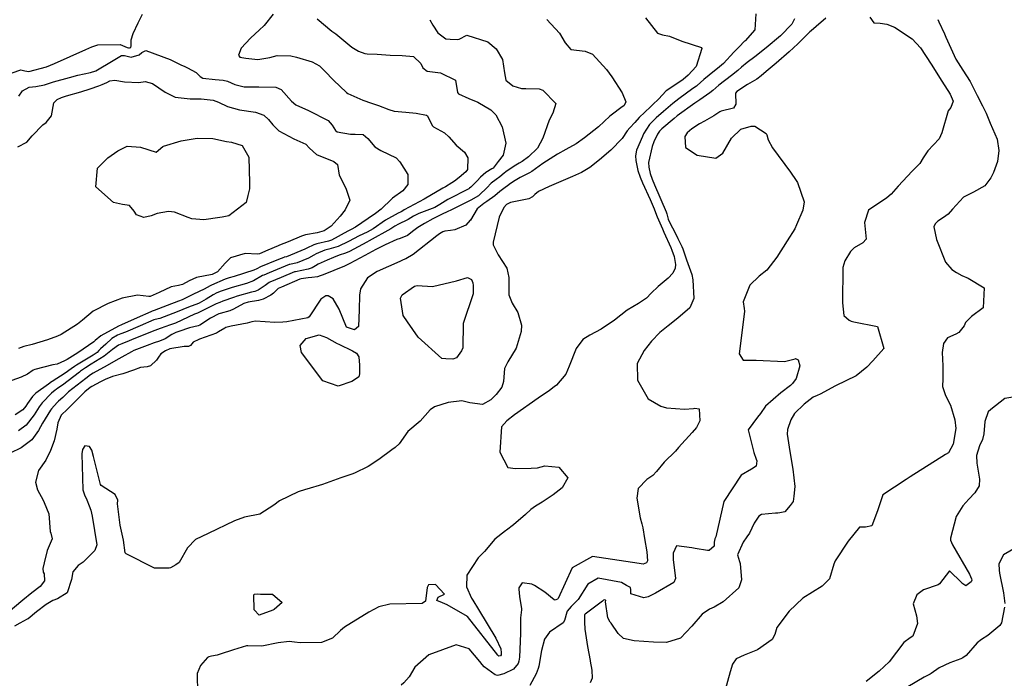
# Model space of a CAD drawing. Units: inches. Extents: x 1339761 to 1345761, y 521445 to 525446.
# Drawn here: x 1341159 to 1341653, y 523349 to 523680 of the extents above; entities that cross this region are included whole.
import ezdxf

# ---------------------------------------------------------------- set-up
doc = ezdxf.new("R2010")
doc.units = ezdxf.units.IN
doc.header["$MEASUREMENT"] = 0
doc.layers.add('Undefined', color=7, linetype='Continuous', true_color=0x1279c7)

msp = doc.modelspace()

# ---------------------------------------------------------------- linework, layer by layer
at = {"layer": 'Undefined'}
for p, q in [((1341239.647, 523656.904, 386), (1341241.576, 523655.973, 386)), ((1341318.855, 523516.5125, 378), (1341325.7425, 523513.277, 378)), ((1341623.4265, 523461.0815, 366), (1341605.6, 523449.8775, 366)), ((1341503.9295, 523413, 370), (1341497.666, 523414.0255, 370))]:
    msp.add_line(p, q, dxfattribs=at)
for points, elevation in [([(1341154.9185, 523652.799), (1341159.2075, 523654.3995), (1341161.3505, 523653.9105), (1341163.2405, 523653.4605), (1341172.134, 523655.915), (1341176.201, 523657.4995), (1341191.943, 523664.6565), (1341194.841, 523665.9915), (1341197.8795, 523666.8345), (1341209.195, 523667.1185), (1341212.7265, 523665.6155), (1341213.3785, 523665.437), (1341213.9015, 523665.389), (1341214.429, 523665.604), (1341214.6665, 523666.431), (1341214.6655, 523669.466), (1341215.6955, 523672.672), (1341218.0945, 523677.945), (1341220.415, 523682.347)], 384), ([(1341472.793, 523680.5495), (1341478.757, 523672.815), (1341481.411, 523671.869), (1341484.8135, 523671.326), (1341491.06, 523668.7475), (1341500.8215, 523665.5245), (1341501.039, 523664.9945), (1341498.227, 523656.05), (1341494.2955, 523651.6005), (1341491.7245, 523649.5155), (1341486.9385, 523646.2775), (1341483.2435, 523643.807), (1341479.27, 523639.6855), (1341476.515, 523636.874), (1341475.3155, 523635.831), (1341469.6075, 523630.3545), (1341467.427, 523627.9025), (1341464.869, 523625.281), (1341463.6485, 523623.791), (1341461.048, 523619.8265), (1341455.482, 523614.045), (1341449.69, 523609.1475), (1341444.841, 523605.2445), (1341440.74, 523602.801), (1341436.204, 523600.827), (1341424.471, 523595.826), (1341419.178, 523593.2235), (1341417.2265, 523591.763), (1341416.1225, 523590.5355), (1341414.299, 523589.635), (1341404.987, 523587.6555), (1341403.0685, 523586.6545), (1341401.6605, 523585.219), (1341399.3225, 523580.308), (1341396.314, 523567.8855), (1341396.3695, 523566.464), (1341398.872, 523561.3685), (1341403.1285, 523554.663), (1341404.1605, 523550.0575), (1341404.184, 523541.402), (1341405.892, 523537.202), (1341408.7505, 523532.407), (1341410.549, 523526.116), (1341410.3525, 523522.909), (1341407.9175, 523514.5425), (1341403.741, 523507.727), (1341401.996, 523504.362), (1341401.468, 523497.795), (1341400.6865, 523494.897), (1341397.7875, 523491.356), (1341395.137, 523488.6895), (1341390.943, 523486.205), (1341384.573, 523487.1595), (1341380.6805, 523488.1025), (1341373.817, 523487.2445), (1341366.936, 523485.164), (1341364.768, 523483.541), (1341359.661, 523477.921), (1341353.4825, 523472.642), (1341349.164, 523466.5215), (1341347.196, 523464.69), (1341345.4885, 523463.566), (1341338.9395, 523458.6165), (1341333.6345, 523455.1225), (1341326.785, 523451.7785), (1341325.409, 523451.234), (1341323.987, 523450.749), (1341319.9705, 523449.4435), (1341310.6795, 523446.063), (1341302.7485, 523443.675), (1341302.1575, 523443.5025), (1341298.5405, 523442.408), (1341289.024, 523437.955), (1341286.342, 523435.6825), (1341279.2415, 523431.26), (1341271.6125, 523429.6295), (1341266.4875, 523427.893), (1341253.2465, 523421.4885), (1341246.9275, 523418.5365), (1341242.8995, 523414.23), (1341238.7315, 523406.905), (1341237.1225, 523405.7475), (1341234.3495, 523404.3085), (1341233.685, 523404.1055), (1341226.451, 523404.128), (1341212.119, 523411.235), (1341211.7255, 523411.745), (1341210.811, 523418.187), (1341209.1305, 523425.7155), (1341207.8205, 523436.32), (1341207.946, 523438.188), (1341206.616, 523441.1335), (1341199.657, 523445.585), (1341199.2165, 523446.087), (1341195.804, 523460.09), (1341194.899, 523463.417), (1341193.707, 523465.126), (1341191.4335, 523465.538), (1341190.171, 523463.599), (1341189.956, 523461.5165), (1341190.4135, 523443.41), (1341191.157, 523440.865), (1341192.3445, 523438.3195), (1341193.5825, 523435.419), (1341194.3765, 523433.1185), (1341195.1425, 523430.1265), (1341197.359, 523415.871), (1341196.4115, 523412.962), (1341190.4885, 523407.008), (1341188.1, 523405.375), (1341185.354, 523402.3045), (1341184.796, 523398.443), (1341182.5395, 523391.761), (1341177.609, 523388.701), (1341175.318, 523387.851), (1341171.967, 523385.82), (1341167.162, 523382.0655), (1341162.9105, 523378.687), (1341162.4225, 523378.38), (1341158.729, 523376.456), (1341156.049, 523374.9655)], 376), ([(1341285.9235, 523682.368), (1341281.4795, 523676.647), (1341278.8885, 523674.242)], 384), ([(1341528.1755, 523682.404), (1341527.6245, 523674.4975), (1341522.825, 523669.007), (1341522.503, 523668.697), (1341519.807, 523665.883), (1341517.1905, 523663.2335), (1341511.8675, 523657.5705), (1341508.9735, 523655.0535), (1341507.4425, 523653.862), (1341502.1065, 523649.46), (1341498.7845, 523646.54), (1341498.319, 523646.166), (1341496.6315, 523644.965), (1341489.548, 523639.777), (1341486.4945, 523637.397), (1341481.803, 523633.4255), (1341478.135, 523630.2785), (1341474.848, 523626.872), (1341471.8405, 523622.208), (1341471.2285, 523620.9475), (1341468.2885, 523613.9845), (1341467.7285, 523611.2255), (1341467.878, 523608.78), (1341468.945, 523603.7285), (1341470.143, 523600.5045), (1341471.369, 523597.683), (1341475.069, 523589.1655), (1341477.066, 523584.6235), (1341478.3555, 523581.414), (1341478.6975, 523580.53), (1341481.306, 523574.422), (1341482.0645, 523572.756), (1341485.4785, 523565.0625), (1341486.0485, 523563.7245), (1341487.175, 523560.537), (1341487.9345, 523556.5975), (1341487.736, 523554.801), (1341486.4545, 523552.2735), (1341484.2365, 523549.7665), (1341479.137, 523545.4775), (1341475.631, 523542.1475), (1341473.3345, 523539.6585), (1341469.2935, 523536.9215), (1341463.605, 523533.6715), (1341457.2575, 523528.617), (1341450.5425, 523524.056), (1341444.78, 523521.157), (1341441.3685, 523518.8465), (1341438.0245, 523514.361), (1341434.461, 523505.46), (1341432.86, 523501.5845), (1341428.147, 523496.037), (1341427.024, 523495.126), (1341424.6425, 523493.3445), (1341418.93, 523489.4445), (1341407.0375, 523481.067), (1341403.199, 523478.0985), (1341400.4795, 523475.121), (1341399.71, 523462.3525), (1341403.7695, 523454.7005), (1341407.542, 523454.178), (1341415.408, 523454.2425), (1341418.585, 523454.481), (1341422.3075, 523455.505), (1341429.2865, 523454.7825), (1341433.7645, 523449.358), (1341430.9735, 523444.3595), (1341426.5395, 523440.8955), (1341420.9095, 523437.285), (1341417.586, 523435.187), (1341415.3135, 523433.4905), (1341412.4945, 523431.019), (1341406.572, 523425.8355), (1341403.0335, 523423.164), (1341402.4755, 523422.8085), (1341397.241, 523418.613), (1341391.9445, 523412.4765), (1341388.8585, 523409.309), (1341383.1935, 523400.5935), (1341382.916, 523394.656), (1341385.4965, 523388.962), (1341386.1775, 523387.929), (1341388.987, 523383.25)], 374), ([(1341585.335, 523680.857), (1341587.4115, 523678.009), (1341590.593, 523677.745), (1341593.8955, 523677.261), (1341597.744, 523675.728), (1341606.687, 523669.944), (1341610.861, 523665.36), (1341616.2035, 523657.1455), (1341621.54, 523648.5895), (1341625.7645, 523642.1), (1341627.2815, 523638.6065), (1341626.1065, 523635.4485), (1341624.7735, 523633.769), (1341621.4875, 523622.726), (1341620.2505, 523619.665), (1341614.517, 523613.648), (1341612.217, 523610.149), (1341610.4835, 523607.3775), (1341606.684, 523603.463), (1341599.636, 523595.9335), (1341596.123, 523591.8595), (1341593.918, 523590.004), (1341584.743, 523583.8805), (1341582.701, 523577.7455), (1341583.4825, 523569.2695), (1341581.905, 523567.4485), (1341577.5565, 523565.0005), (1341575.763, 523563.1915), (1341572.8125, 523558.4405), (1341571.8935, 523555.1025), (1341571.6215, 523537.304), (1341572.372, 523531.0245), (1341574.988, 523528.611), (1341575.9765, 523528.19), (1341577.35, 523527.812), (1341589.277, 523525.4285), (1341592.4205, 523514.4605), (1341586.94, 523508.213), (1341583.876, 523505.035), (1341578.4465, 523500.6355), (1341568.08, 523495.658), (1341560.428, 523491.481), (1341558.893, 523490.8395), (1341556.9115, 523489.908), (1341552.397, 523486.401), (1341547.5125, 523481.745), (1341545.688, 523478.582), (1341544.1055, 523473.7195), (1341543.8465, 523471.313), (1341545.2565, 523462.5965), (1341546.6815, 523453.8165), (1341547.6855, 523445.107), (1341547.1825, 523440.151)], 368), ([(1341364.5305, 523679.5565), (1341366.1455, 523676.8345), (1341368.589, 523672.9205), (1341372.5585, 523669.93), (1341374.821, 523669.714), (1341378.5255, 523669.5655), (1341379.348, 523669.7475), (1341383.184, 523671.7065), (1341393.587, 523668.4395), (1341397.879, 523664.8585), (1341400.998, 523659.578), (1341402.0565, 523652.93), (1341402.69, 523649.2135), (1341406.1585, 523646.331), (1341410.5895, 523645.062), (1341412.6735, 523644.9825), (1341419.366, 523644.8405), (1341421.222, 523644.137), (1341427.7255, 523637.375), (1341426.3195, 523632.6525), (1341424.457, 523629.0465), (1341421.3035, 523619.982), (1341418.512, 523615.023), (1341414.063, 523610.717), (1341410.8825, 523608.353), (1341409.4165, 523607.434), (1341406.829, 523605.933), (1341402.6485, 523603.1685), (1341401.7995, 523602.403), (1341399.7365, 523600.607), (1341397.8005, 523599.326), (1341395.3185, 523597.4365), (1341393.2, 523595.1205), (1341389.5205, 523591.511), (1341388.9875, 523591.134), (1341385.0545, 523588.8825), (1341378.1445, 523585.316), (1341375.466, 523584.091), (1341373.2035, 523582.994), (1341370.798, 523581.797), (1341366.022, 523579.489), (1341361.838, 523577.136), (1341358.585, 523575.116), (1341356.5875, 523573.627), (1341353.3475, 523571.176), (1341349.7, 523569.6765), (1341348.006, 523569.213), (1341342.124, 523566.5265), (1341339.748, 523565.294), (1341337.447, 523564.1385), (1341331.903, 523561.19), (1341324.4775, 523557.0535), (1341321.697, 523555.7235), (1341310.9675, 523551.4475), (1341309.5915, 523550.8505), (1341308.1955, 523550.4235), (1341305.4045, 523550.1085), (1341303.545, 523549.8965), (1341299.9215, 523549.367), (1341299.381, 523549.2285), (1341290.052, 523545.275), (1341288.5065, 523544.463), (1341287.741, 523543.902), (1341286.0405, 523542.272), (1341284.8285, 523541.2325), (1341280.9035, 523539.1955), (1341278.6275, 523538.4855), (1341273.3545, 523537.6345), (1341271.2305, 523536.9775), (1341265.988, 523534.133), (1341264.194, 523533.369), (1341259.366, 523531.9675), (1341258.73, 523531.7315), (1341254.544, 523529.5515), (1341249.0945, 523526.1225), (1341248.256, 523525.7955), (1341243.9505, 523524.85), (1341238.6135, 523522.99), (1341237.092, 523522.484), (1341234.992, 523521.489), (1341231.802, 523519.327), (1341228.9625, 523518.092), (1341226.2865, 523517.2775), (1341222.7525, 523515.963), (1341215.9785, 523513.318), (1341214.8585, 523512.7965), (1341210.057, 523510.059), (1341206.991, 523508.296), (1341202.5515, 523505.837), (1341195.647, 523502.0285), (1341194.288, 523501.187), (1341191.8615, 523499.399), (1341183.2205, 523492.6185), (1341182.7215, 523492.1765), (1341180.341, 523489.8385), (1341178.236, 523487.8875), (1341177.558, 523487.242), (1341174.5975, 523484.1605), (1341174.097, 523483.4765), (1341170.186, 523476.8435), (1341168.0895, 523473.2255), (1341164.7715, 523468.5575), (1341159.525, 523464.479), (1341153.9735, 523461.8095)], 380), ([(1341307.933, 523680.0505), (1341315.319, 523673.84), (1341317.441, 523672.3895), (1341325.3325, 523665.699), (1341328.7515, 523663.739), (1341331.9245, 523662.628), (1341333.0325, 523662.382), (1341338.0745, 523662.248), (1341344.6325, 523661.7625), (1341350.63, 523661.5745), (1341356.4355, 523661.051), (1341360.0165, 523657.598), (1341361.1015, 523655.4075), (1341363.3, 523653.663), (1341369.8715, 523652.8455), (1341377.361, 523649.2295), (1341378.482, 523642.978), (1341378.8825, 523642.3175), (1341384.1775, 523639.882), (1341388.598, 523638.0775), (1341395.1905, 523634.3115), (1341397.6925, 523631.786), (1341400.8325, 523625.8065), (1341402.674, 523617.466), (1341401.342, 523611.433), (1341398.918, 523608.38), (1341396.844, 523605.6495), (1341396.2725, 523605.024), (1341395.656, 523604.621), (1341392.657, 523602.7475), (1341389.955, 523600.446), (1341388.2335, 523598.535), (1341385.074, 523595.4), (1341384.422, 523594.8735), (1341384.055, 523594.6545), (1341373.5995, 523589.255), (1341369.651, 523586.6575), (1341367.1055, 523585.256), (1341359.0985, 523582.262), (1341356.3015, 523580.8905), (1341353.635, 523579.2625), (1341353.341, 523579.099), (1341348.8905, 523576.853), (1341347.0255, 523575.805), (1341344.9665, 523574.54), (1341334.08, 523568.4215), (1341332.8985, 523567.7935), (1341324.206, 523563.067), (1341322.2845, 523562.2405), (1341319.0395, 523561.1965), (1341316.2845, 523560.178), (1341313.067, 523558.7635), (1341308.565, 523556.6745), (1341307.157, 523555.922), (1341305.44, 523554.958), (1341303.501, 523554.239), (1341297.0695, 523552.982), (1341296.6875, 523552.877), (1341290.0085, 523550.1045), (1341284.2205, 523547.651), (1341283.9245, 523547.486), (1341281.8295, 523545.9805), (1341278.3755, 523543.759), (1341276.761, 523543.0395), (1341275.1335, 523542.624), (1341267.877, 523540.647), (1341266.003, 523539.977), (1341260.692, 523538.0935), (1341259.098, 523537.553), (1341257.299, 523536.816), (1341253.048, 523534.7), (1341249.3195, 523532.746), (1341247.8775, 523532.1475), (1341246.384, 523531.568), (1341236.9675, 523527.162), (1341233.9715, 523526.0415), (1341232.122, 523525.461), (1341229.2405, 523524.431), (1341226.4635, 523523.383), (1341215.924, 523519.237), (1341213.5935, 523518.3135), (1341209.912, 523516.8), (1341208.3335, 523515.9905), (1341205.234, 523513.9635), (1341202.0125, 523511.2755), (1341201.0705, 523510.5425), (1341194.5155, 523506.458), (1341191.7515, 523504.7235), (1341189.257, 523502.9435), (1341188.721, 523502.535), (1341180.1855, 523496.0635), (1341177.8625, 523494.425), (1341177.044, 523493.843), (1341176.5655, 523493.4915), (1341174.6635, 523491.987), (1341169.935, 523487.1925), (1341168.418, 523485.139), (1341165.955, 523481.1415), (1341161.916, 523475.8305), (1341158.067, 523472.9905)], 382), ([(1341423.3355, 523679.609), (1341429.7, 523672.762), (1341432.5325, 523667.8835), (1341435.3455, 523664.647), (1341442.5735, 523663.67), (1341446.151, 523662.146), (1341453.3045, 523654.461), (1341455.959, 523650.851), (1341461.0545, 523642.892), (1341462.9875, 523638.274), (1341462.0465, 523636.4885), (1341460.445, 523635.268), (1341456.1655, 523632.0785), (1341454.98, 523631.0435), (1341449.1535, 523625.7685), (1341442.2545, 523620.229), (1341437.969, 523617.229), (1341432.792, 523614.2845), (1341428.677, 523612.0375), (1341421.2035, 523607.391), (1341415.6805, 523603.374), (1341414.5115, 523602.6175), (1341409.908, 523600.2065), (1341407.3065, 523598.72), (1341405.0815, 523597.2625), (1341403.5445, 523596.181), (1341402.318, 523595.2545), (1341399.716, 523593.2295), (1341397.135, 523591.1565), (1341393.146, 523588.1695), (1341391.6505, 523587.284), (1341388.242, 523584.553), (1341384.943, 523578.9375), (1341384.8455, 523578.8275)], 378), ([(1341547.6325, 523679.985), (1341546.1875, 523677.2845), (1341540.63, 523671.4345), (1341533.385, 523665.404), (1341527.606, 523660.826), (1341523.8075, 523658.0185), (1341520.9825, 523655.694), (1341519.0595, 523653.9585), (1341516.0125, 523651.5615), (1341509.6715, 523646.6785), (1341506.5615, 523643.991), (1341505.142, 523642.867), (1341500.001, 523639.3175), (1341497.578, 523637.6195), (1341488.7245, 523631.199), (1341487.139, 523629.9455), (1341480.948, 523624.739), (1341479.8125, 523623.5725), (1341478.802, 523621.966), (1341476.9795, 523618.1945), (1341476.065, 523615.7915), (1341474.386, 523607.8405), (1341474.4775, 523605.536), (1341475.2215, 523602.269), (1341476.147, 523599.4455), (1341477.312, 523596.6275), (1341483.174, 523583.0865), (1341483.529, 523582.0005), (1341484.1585, 523579.4325), (1341484.9415, 523577.483), (1341487.6475, 523572.419), (1341489.0335, 523569.7125), (1341491.077, 523565.6205), (1341491.507, 523564.5115), (1341493.341, 523558.974), (1341496.0185, 523551.4845), (1341496.5855, 523548.884), (1341497.034, 523539.4275), (1341495.041, 523534.8935), (1341489.0075, 523529.588), (1341484.151, 523525.7665), (1341479.9265, 523522.4535), (1341475.826, 523518.1265), (1341472.1125, 523513.389), (1341468.639, 523506.863), (1341468.764, 523498.5155), (1341474.1415, 523489.0625), (1341480.509, 523485.421), (1341483.3775, 523484.645), (1341492.297, 523483.9105), (1341496.8075, 523484.306), (1341497.6045, 523484.492), (1341499.7275, 523484.0585), (1341500.0815, 523477.987), (1341498.392, 523474.6375), (1341496.185, 523472.1735), (1341489.421, 523464.6845), (1341487.795, 523462.864), (1341482.2455, 523457.365), (1341478.3475, 523452.6505), (1341476.5265, 523450.6795), (1341473.5095, 523448.531), (1341469.128, 523444.022), (1341468.531, 523439.2345), (1341470.19, 523429.361), (1341470.9765, 523426.3305), (1341471.4515, 523424.3925), (1341472.3035, 523419.0315)], 372), ([(1341563.3715, 523680.292), (1341558.381, 523676.1355), (1341555.91, 523673.9025), (1341555.3395, 523673.3675), (1341549.184, 523667.408), (1341544.929, 523663.4255), (1341538.3395, 523657.6365), (1341533.378, 523653.539), (1341530.7755, 523651.285), (1341528.7145, 523649.696), (1341523.963, 523646.9455), (1341518.6785, 523643.511), (1341517.9775, 523642.622), (1341518.1905, 523637.036), (1341516.9265, 523635.0285), (1341510.832, 523633.5735), (1341510.043, 523633.2355), (1341507.117, 523631.185), (1341502.4705, 523628.6105), (1341499.909, 523627.2965), (1341496.03, 523624.76), (1341493.661, 523622.662), (1341492.5905, 523620.8925), (1341492.847, 523615.326), (1341498.782, 523611.4295), (1341508.041, 523610.0595), (1341511.6525, 523612.565), (1341515.9895, 523620.0905), (1341520.6135, 523624.5055), (1341525.84, 523626.107), (1341527.654, 523625.998), (1341533.331, 523622.3115), (1341533.7185, 523621.678), (1341534.3355, 523619.1545), (1341536.612, 523615.2185), (1341545.6155, 523602.9885), (1341548.495, 523598.805), (1341549.1605, 523597.7135), (1341552.504, 523587.9835), (1341551.788, 523583.896), (1341548.5315, 523576.454), (1341547.701, 523574.5695), (1341543.865, 523568.5095), (1341538.7085, 523560.2995), (1341533.6415, 523553.7735), (1341529.93, 523550.6975), (1341525.2055, 523546.133), (1341521.769, 523537.9095), (1341522.3015, 523534.544), (1341522.495, 523533.192), (1341521.218, 523522.3045), (1341519.746, 523511.7425), (1341521.868, 523508.5885), (1341524.266, 523508.497), (1341528.3215, 523508.491), (1341542.57, 523507.809), (1341547.8555, 523509.2765), (1341548.1505, 523509.366), (1341549.4475, 523508.75), (1341550.2555, 523505.7405), (1341548.4665, 523499.313), (1341546.5345, 523496.798), (1341545.505, 523495.8415), (1341540.6905, 523492.081), (1341532.9865, 523485.4565), (1341530.464, 523481.8055), (1341529.072, 523479.9295), (1341524.27, 523473.534), (1341527.1495, 523462.199), (1341528.384, 523458.733)], 370), ([(1341619.5545, 523679.6315), (1341619.937, 523678.4), (1341622.8165, 523672.42), (1341623.4935, 523670.8335), (1341628.61, 523659.786), (1341632.0135, 523654.127), (1341635.798, 523648.506), (1341638.6555, 523642.874), (1341639.273, 523641.399), (1341641.919, 523636.3335), (1341643.7745, 523632.6505), (1341644.065, 523631.827), (1341645.7285, 523627.624), (1341649.3335, 523619.6065), (1341650.1115, 523613.874), (1341649.4265, 523608.369), (1341647.506, 523602.7895), (1341646.1045, 523600.0945), (1341643.069, 523596.105), (1341637.4985, 523592.9885), (1341632.406, 523590.4455), (1341626.888, 523584.402), (1341624.654, 523581.9255), (1341622.2835, 523580.193), (1341619.5735, 523578.4345), (1341618.1265, 523577.0065), (1341617.53, 523575.5855), (1341618.766, 523569.07), (1341623.303, 523557.7525), (1341626.541, 523553.995), (1341628.8825, 523552.561), (1341631.57, 523551.029), (1341634.764, 523549.756), (1341642.844, 523544.896), (1341642.198, 523534.798), (1341636.459, 523530.5175), (1341633.4495, 523527.4975), (1341632.699, 523525.858), (1341630.0485, 523522.3855), (1341628.522, 523521.622), (1341624.412, 523519.775), (1341622.321, 523516.981), (1341621.627, 523512.3385), (1341622.0625, 523505.638), (1341621.9925, 523499.129), (1341621.865, 523495.24), (1341623.2995, 523490.836), (1341625.8185, 523485.9535), (1341628.05, 523478.49), (1341628.505, 523474.288), (1341627.2695, 523466.4235), (1341624.9335, 523462.029), (1341623.4265, 523461.0815)], 366), ([(1341278.8885, 523674.242), (1341274.7875, 523670.435), (1341274.5715, 523670.2085)], 384), ([(1341274.5715, 523670.2085), (1341269.8445, 523665.242), (1341268.4685, 523661.7955), (1341269.179, 523660.794), (1341272.245, 523660.1635), (1341278.239, 523659.5275), (1341284.1885, 523660.5455), (1341287.9545, 523661.513), (1341294.7535, 523661.459), (1341297.6505, 523660.806), (1341305.499, 523658.3595), (1341309.112, 523656.3445), (1341311.821, 523653.7045), (1341316.141, 523649.2195), (1341322.697, 523642.974), (1341323.3965, 523642.4815), (1341330.9255, 523639.1995), (1341335.327, 523637.6735), (1341338.838, 523636.519), (1341343.94, 523634.3715), (1341346.601, 523633.5615), (1341352.5435, 523633.015), (1341357.6835, 523632.6225), (1341362.907, 523631.663), (1341363.419, 523631.221), (1341365.682, 523626.445), (1341366.4195, 523625.791), (1341371.909, 523622.6535), (1341374.08, 523620.7305), (1341377.7045, 523616.597), (1341381.9435, 523612.953), (1341383.666, 523610.1975), (1341383.535, 523604.2285), (1341382.709, 523603.057), (1341379.249, 523600.228), (1341376.8645, 523598.3645), (1341375.6495, 523597.541), (1341372.3705, 523595.6515), (1341371.061, 523594.8685), (1341361.718, 523589.429), (1341359.2225, 523588.1295), (1341351.7535, 523584.008), (1341350.9595, 523583.533), (1341350.1085, 523583.055), (1341348.725, 523582.356), (1341342.3675, 523578.8505), (1341336.127, 523574.54), (1341333.0255, 523572.751), (1341329.104, 523570.935), (1341323.778, 523568.162), (1341318.5255, 523565.6595), (1341313.9245, 523564.3235), (1341311.9115, 523563.756), (1341307.479, 523561.8755), (1341306.3555, 523561.2735), (1341303.621, 523559.7565), (1341297.9225, 523557.451), (1341294.2235, 523556.5895), (1341293.994, 523556.5255), (1341289.965, 523554.868), (1341283.842, 523552.3695), (1341281.1885, 523551.2855), (1341280.6195, 523550.9915), (1341276.085, 523548.4005), (1341272.4935, 523547.0065), (1341265.3095, 523545.007), (1341259.9125, 523543.266), (1341257.6315, 523542.3405), (1341255.8655, 523541.431), (1341252.293, 523539.257), (1341248.8415, 523537.193), (1341248.398, 523536.998), (1341243.4285, 523535.158), (1341237.6755, 523532.742), (1341229.0815, 523529.499), (1341226.707, 523528.9415), (1341225.979, 523528.7355), (1341219.13, 523525.7715), (1341211.81, 523522.647), (1341209.513, 523521.749), (1341207.8145, 523521.074), (1341204.9095, 523519.376), (1341201.907, 523516.641), (1341199.2965, 523514.2305), (1341198.468, 523513.3425), (1341197.56, 523512.3735), (1341195.5835, 523510.99), (1341187.251, 523505.9945), (1341186.267, 523505.3625), (1341184.4895, 523504.1315), (1341181.5075, 523502.054), (1341174.9275, 523497.7665), (1341174.649, 523497.5755), (1341173.188, 523496.515), (1341166.8615, 523491.937), (1341165.1565, 523490.2995), (1341162.683, 523486.8175), (1341161.772, 523485.391), (1341160.292, 523483.63), (1341156.458, 523481.037)], 384), ([(1341158.322, 523641.117), (1341160.0825, 523643.7365), (1341163.5275, 523645.682), (1341166.8385, 523645.995), (1341171.156, 523646.8185), (1341175.6055, 523648.2715), (1341183.63, 523650.492), (1341187.8175, 523651.6015), (1341194.2775, 523653.014), (1341196.897, 523653.7885), (1341205.6885, 523659.0145), (1341209.7805, 523661.5145), (1341211.255, 523661.559), (1341214.615, 523660.797), (1341218.6925, 523661.888), (1341220.0395, 523663.0505), (1341222.104, 523663.991), (1341234.1655, 523659.5495), (1341239.647, 523656.904)], 386), ([(1341241.576, 523655.973), (1341242.928, 523655.3205), (1341247.2625, 523653.07), (1341249.273, 523651.0815), (1341250.6605, 523650.174), (1341256.829, 523649.454), (1341260.8785, 523649.1915), (1341262.9875, 523648.615), (1341266.7525, 523646.9385), (1341271.335, 523645.85), (1341278.689, 523645.7595), (1341287.292, 523645.7265), (1341289.925, 523644.4325), (1341295.0735, 523638.6065), (1341297.338, 523636.7765), (1341303.6145, 523633.956), (1341313.582, 523628.961), (1341315.583, 523626.587), (1341316.3345, 523625.2945)], 386), ([(1341157.7235, 523615.6885), (1341162.2435, 523617.9875), (1341165.0365, 523621.153), (1341170.2445, 523626.738), (1341171.9305, 523627.9215), (1341174.7495, 523631.2325), (1341175.891, 523637.834), (1341177.5925, 523639.541), (1341179.6475, 523640.4455), (1341182.121, 523641.266), (1341189.4185, 523643.232), (1341194.0595, 523644.7565), (1341198.382, 523646.3985), (1341200.139, 523646.949), (1341202.374, 523648.052), (1341203.87, 523648.8965), (1341206.5315, 523649.216), (1341211.294, 523648.312), (1341218.496, 523647.949), (1341221.7385, 523648.4185), (1341225.426, 523647.5025), (1341231.7845, 523643.1705), (1341236.818, 523640.6075), (1341244.2945, 523639.7475), (1341249.7995, 523639.7325), (1341255.857, 523639.046), (1341258.464, 523638.129), (1341263.0345, 523635.9485), (1341269.072, 523634.2845), (1341277.033, 523633.133), (1341281.1855, 523631.6565), (1341283.6635, 523629.39), (1341285.7345, 523626.6575), (1341288.6945, 523623.7535), (1341296.329, 523619.756), (1341302.2535, 523616.952), (1341304.1935, 523615.0175), (1341307.648, 523611.7855), (1341316.405, 523608.3185), (1341318.299, 523606.7645), (1341319.1235, 523601.406), (1341322.3205, 523594.991), (1341324.3355, 523588.88), (1341322.0065, 523584.0905), (1341319.474, 523580.9285), (1341315.113, 523575.8435), (1341311.458, 523573.5295), (1341308.039, 523572.5605), (1341302.1665, 523571.4195), (1341300.0895, 523570.776), (1341293.407, 523568.036), (1341289.137, 523566.3045), (1341288.41, 523565.991), (1341283.287, 523563.725), (1341278.9945, 523561.917), (1341278.136, 523561.777), (1341271.956, 523562.038), (1341264.4435, 523559.878), (1341261.8045, 523557.268), (1341258.0455, 523552.8305), (1341255.3125, 523551.5485), (1341247.4025, 523550.104), (1341243.7965, 523548.457), (1341240.4985, 523546.5795), (1341238.471, 523545.9695), (1341234.8015, 523545.3075), (1341228.785, 523542.588), (1341224.249, 523540.497), (1341223.467, 523540.4575), (1341217.808, 523541.171), (1341210.073, 523539.6045), (1341203.1545, 523536.9985), (1341195.6315, 523533.1035), (1341190.2785, 523528.6715), (1341187.7205, 523526.6255), (1341179.4665, 523521.3565), (1341177.697, 523520.516), (1341172.6315, 523518.774), (1341164.9985, 523516.3815), (1341160.8255, 523515.355), (1341158.1595, 523514.4315)], 388), ([(1341326.619, 523622.1085), (1341327.072, 523622.1135), (1341331.139, 523621.809), (1341333.4505, 523619.947), (1341336.929, 523615.7485), (1341340.0365, 523613.7775), (1341347.588, 523610.1825), (1341349.5455, 523608.223), (1341353.4565, 523601.7565), (1341353.555, 523596.743), (1341350.9965, 523593.5145), (1341345.856, 523589.927), (1341345.4115, 523589.5025), (1341340.199, 523584.3645), (1341337.214, 523582.22), (1341333.5845, 523579.6745), (1341327.245, 523575.297), (1341325.1425, 523574.214), (1341323.347, 523573.296), (1341315.1325, 523568.746), (1341313.776, 523568.2865), (1341307.9025, 523567.016), (1341306.3345, 523566.479), (1341302.8695, 523564.8185), (1341301.8795, 523564.3505), (1341292.6045, 523560.513), (1341291.3805, 523560.193), (1341291.301, 523560.1725), (1341289.9225, 523559.605), (1341287.818, 523558.7365), (1341279.6, 523555.3425), (1341277.798, 523554.493), (1341276.267, 523553.811), (1341266.3575, 523550.601), (1341263.839, 523549.8735), (1341261.899, 523549.1815), (1341254.9795, 523546.154), (1341254.3455, 523545.8145), (1341251.264, 523544.1295), (1341245.925, 523541.6285), (1341243.0125, 523540.1395), (1341240.329, 523538.9235), (1341238.3605, 523538.1385), (1341232.7155, 523535.9225), (1341226.2825, 523533.4865), (1341225.2415, 523533.143), (1341224.5305, 523532.894), (1341217.685, 523529.8405), (1341209.841, 523526.288), (1341208.343, 523525.6095), (1341199.352, 523520.762), (1341196.6275, 523518.421), (1341195.8465, 523517.6635), (1341187.821, 523512.259), (1341182.5515, 523508.924), (1341181.228, 523508.1205), (1341177.449, 523506.539), (1341175.3575, 523506.2035), (1341166.343, 523503.873), (1341165.5565, 523503.47), (1341162.573, 523501.511), (1341159.399, 523500.02), (1341154.735, 523498.3115)], 386), ([(1341316.3345, 523625.2945), (1341317.183, 523623.8355), (1341318.0695, 523623.2975), (1341324.7145, 523622.0875), (1341326.619, 523622.1085)], 386), ([(1341260.372, 523580.4175), (1341259.1275, 523580.166), (1341251.0685, 523579.08), (1341245.076, 523579.4855), (1341243.228, 523580.2135), (1341236.405, 523582.855), (1341233.4005, 523583.2365), (1341227.707, 523582.2185), (1341224.734, 523580.991), (1341220.9755, 523580.191), (1341217.373, 523581.498), (1341216.173, 523583.378), (1341213.813, 523586.2165), (1341210.227, 523586.698), (1341205.8135, 523587.78), (1341196.9105, 523595.5725), (1341197.787, 523604.926), (1341202.9885, 523610.153), (1341207.9085, 523613.688), (1341212.708, 523616.08), (1341219.388, 523615.603), (1341227.167, 523612.9265), (1341230.6135, 523615.838), (1341230.953, 523616.098), (1341239.6845, 523618.7265), (1341247.7965, 523620.031), (1341255.5895, 523619.7985), (1341262.4255, 523618.3655), (1341265.0765, 523617.949), (1341270.305, 523616.344)], 390), ([(1341270.305, 523616.344), (1341273.7115, 523610.481), (1341274.122, 523597.549), (1341273.97, 523594.6325), (1341273.199, 523591.2515)], 390), ([(1341273.199, 523591.2515), (1341272.401, 523587.7505), (1341263.624, 523581.075), (1341260.372, 523580.4175)], 390), ([(1341384.8455, 523578.8275), (1341382.6115, 523576.3015), (1341377.0895, 523573.918), (1341374.956, 523573.6825)], 378), ([(1341374.956, 523573.6825), (1341372.0875, 523573.366), (1341371.009, 523573.001), (1341369.461, 523572.021), (1341368.138, 523571.069), (1341356.11, 523561.5875), (1341352.4595, 523559.369), (1341351.236, 523558.8705), (1341349.431, 523558.147), (1341338.1045, 523553.058), (1341333.3035, 523549.9045), (1341329.707, 523544.3505), (1341329.2375, 523541.243), (1341329.165, 523533.8685), (1341328.78, 523525.5125), (1341326.693, 523523.717), (1341322.6665, 523525.109), (1341319.133, 523534.1215), (1341315.9925, 523539.3805), (1341313.525, 523540.807), (1341312.289, 523540.8515), (1341309.912, 523539.1245), (1341304.0115, 523530.35), (1341303.3475, 523529.8675), (1341292.8535, 523527.8675), (1341290.7435, 523527.564), (1341286.7595, 523527.3815), (1341277.128, 523528.0845), (1341275.212, 523527.7815), (1341272.838, 523527.086), (1341264.914, 523525.5655), (1341262.197, 523524.9065), (1341261.7235, 523524.651), (1341258.4225, 523522.6915)], 378), ([(1341353.402, 523527.7875), (1341351.2265, 523530.918), (1341349.824, 523539.623), (1341350.613, 523541.2905), (1341356.819, 523545.7565), (1341358.1955, 523545.9605), (1341365.9725, 523545.621), (1341378.0045, 523548.304), (1341383.4335, 523550.105), (1341385.467, 523549.09), (1341385.81, 523548.1935)], 378), ([(1341385.81, 523548.1935), (1341386.126, 523547.366), (1341386.328, 523546.0405), (1341386.319, 523541.819), (1341381.3535, 523526.9305), (1341381.1625, 523514.6685), (1341380.4745, 523513.2325)], 378), ([(1341380.4745, 523513.2325), (1341377.953, 523509.7695), (1341376.138, 523509.0965), (1341372.634, 523509.205), (1341370.6285, 523509.429), (1341358.74, 523520.1075), (1341353.402, 523527.7875)], 378), ([(1341258.4225, 523522.6915), (1341257.468, 523522.125), (1341248.8965, 523519.035)], 378), ([(1341248.8965, 523519.035), (1341248.619, 523518.935), (1341245.7875, 523517.543), (1341244.3805, 523515.8335), (1341243.4985, 523515.3815), (1341241.2675, 523515.4455), (1341234.0355, 523514.264), (1341231.853, 523513.2095), (1341229.6005, 523511.718), (1341228.341, 523510.072), (1341227.45, 523508.467), (1341224.3925, 523505.6435), (1341222.701, 523505.125), (1341219.364, 523504.819), (1341215.9055, 523503.5915), (1341210.488, 523501.638), (1341205.297, 523500.3995), (1341201.559, 523498.824), (1341199.2475, 523497.608), (1341194.943, 523495.3665), (1341194.1275, 523494.832), (1341191.436, 523492.5715), (1341189.9635, 523491.1565), (1341182.359, 523483.6325), (1341179.904, 523481.302), (1341179.566, 523480.883), (1341177.9, 523476.982), (1341177.3235, 523473.924), (1341175.946, 523468.09), (1341174.1815, 523463.104), (1341171.818, 523458.3325), (1341168.136, 523453.0855), (1341166.604, 523447.308), (1341167.7, 523443.4115), (1341170.517, 523438.2265), (1341170.9815, 523437.099)], 378), ([(1341300.173, 523512.3685), (1341300.1095, 523512.4535), (1341299.5175, 523515.8855), (1341302.5515, 523519.411), (1341309.0275, 523521.297)], 378), ([(1341309.0275, 523521.297), (1341312.7645, 523519.8425), (1341318.1285, 523516.854), (1341318.855, 523516.5125)], 378), ([(1341325.7425, 523513.277), (1341327.732, 523512.0875), (1341328.8405, 523510.193), (1341329.3335, 523506.0155), (1341329.304, 523501.7015), (1341328.967, 523500.236), (1341328.6785, 523500.0415)], 378), ([(1341328.6785, 523500.0415), (1341325.447, 523497.86), (1341318.4985, 523495.397), (1341310.805, 523498.2155), (1341300.173, 523512.3685)], 378), ([(1341695.5575, 523510.9155), (1341695.9435, 523509.317), (1341693.8295, 523503.7025), (1341680.6995, 523496.9605), (1341676.5365, 523495.03), (1341662.237, 523490.7605), (1341653.0885, 523489.245), (1341646.186, 523483.728)], 364), ([(1341646.186, 523483.728), (1341644.78, 523482.6045), (1341643.1525, 523477.7955), (1341642.5905, 523471.529), (1341641.971, 523468.711), (1341640.36, 523465.4715), (1341638.8605, 523460.606), (1341639.067, 523456.7865), (1341640.4115, 523448.7365), (1341640.281, 523445.393), (1341638.095, 523441.8935), (1341635.081, 523438.7595), (1341632.1065, 523435.428), (1341628.73, 523430.04), (1341625.8085, 523419.163), (1341625.86, 523418.051), (1341626.7965, 523415.8675), (1341635.375, 523401.112), (1341636.365, 523398.757), (1341636.5205, 523398.092), (1341636.2845, 523397.27), (1341633.6, 523395.1905), (1341631.6115, 523396.454), (1341631.4435, 523396.912), (1341625.3665, 523402.679), (1341620.364, 523396.186), (1341619.651, 523395.706), (1341612.359, 523393.1555), (1341608.909, 523390.756), (1341607.197, 523386.1185), (1341608.7865, 523380.1225), (1341609.3185, 523376.332), (1341607.0235, 523369.9755), (1341605.624, 523368.9995), (1341602.514, 523366.811), (1341595.0975, 523357.0295), (1341590.1495, 523352.345), (1341583.606, 523347.074)], 364), ([(1341528.384, 523458.733), (1341528.6495, 523457.9865), (1341528.2845, 523455.321), (1341525.967, 523453.8445), (1341520.753, 523450.702), (1341512.12, 523437.5795), (1341508.0475, 523419.7585), (1341507.548, 523418.743), (1341507.2285, 523417.1545), (1341507.316, 523415.4655)], 370), ([(1341605.6, 523449.8775), (1341603.5425, 523448.584), (1341591.9365, 523440.8835), (1341589.29, 523432.831), (1341586.343, 523425.2845), (1341583.169, 523424.676), (1341580.2475, 523424.673), (1341574.4555, 523417.6975), (1341568.0685, 523407.6695), (1341567.272, 523406.0665), (1341565.1775, 523398.757), (1341561.507, 523395.0945), (1341551.737, 523389.029), (1341544.9815, 523382.4555), (1341538.7465, 523374.253), (1341537.704, 523370.8115), (1341536.368, 523368.213), (1341529.0445, 523363.093), (1341522.287, 523360.4215), (1341518.2895, 523358.5155), (1341516.542, 523355.8215), (1341515.3685, 523352.0005), (1341512.598, 523342.2705)], 366), ([(1341547.1825, 523440.151), (1341546.916, 523437.5235), (1341545.322, 523435.596)], 368), ([(1341170.9815, 523437.099), (1341173.3485, 523431.3505), (1341174.026, 523422.4025), (1341174.4035, 523421.593), (1341175.061, 523418.7355), (1341172.4385, 523412.9945), (1341170.9685, 523406.6835)], 378), ([(1341545.322, 523435.596), (1341542.672, 523432.392), (1341540.2375, 523431.895)], 368), ([(1341540.2375, 523431.895), (1341539.1525, 523431.6735), (1341538.0965, 523431.676), (1341531.0715, 523430.972), (1341529.6155, 523430.2655), (1341527.2625, 523426.685), (1341524.948, 523421.6875), (1341523.6945, 523419.853)], 368), ([(1341472.3035, 523419.0315), (1341473.3895, 523412.2015), (1341473.7195, 523407.6885), (1341473.3535, 523406.8175), (1341471.6265, 523406.031), (1341469.6265, 523406.3635), (1341446.2515, 523409.905), (1341436.0265, 523404.3015), (1341428.9065, 523388.906), (1341428.619, 523388.58), (1341427.7985, 523388.1025), (1341427.414, 523388.004), (1341427.1405, 523388.104)], 372), ([(1341523.6945, 523419.853), (1341521.7885, 523417.0635), (1341518.981, 523410.7505), (1341519.977, 523407.4025), (1341520.36, 523406.4435), (1341521.05, 523398.1645), (1341519.6425, 523394.2415), (1341511.836, 523387.2215), (1341507.2865, 523384.465), (1341504.872, 523383.399), (1341501.1725, 523380.946), (1341495.9915, 523375.016), (1341490.4015, 523368.9945), (1341483.406, 523366.7825), (1341476.7365, 523366.9195), (1341467.1665, 523367.515), (1341461.805, 523368.822), (1341459.013, 523371.303), (1341455.551, 523376.407), (1341455.066, 523376.919), (1341453.884, 523379.058), (1341452.79, 523387.157), (1341452.9065, 523387.7575), (1341452.9, 523387.819), (1341452.65, 523387.961), (1341451.988, 523388.0845), (1341451.69, 523387.9215), (1341451.25, 523387.488), (1341442.566, 523381.0145), (1341442.2655, 523380.5655), (1341442.154, 523377.0115), (1341442.4015, 523373.4885), (1341443.6895, 523364.7155), (1341445.022, 523357.6225), (1341445.0825, 523357.3195), (1341445.903, 523352.789), (1341446.033, 523348.771), (1341444.9865, 523346.5205)], 368), ([(1341497.666, 523414.0255), (1341496.101, 523414.282), (1341488.2735, 523415.2695), (1341486.621, 523411.641), (1341486.752, 523408.3715), (1341487.7925, 523398.833), (1341486.9475, 523396.855), (1341477.8865, 523391.5805), (1341474.219, 523389.5895), (1341471.986, 523389.0885), (1341465.428, 523391.207), (1341465.431, 523393.254), (1341465.2335, 523394.3055), (1341463.2175, 523395.444)], 370), ([(1341507.316, 523415.4655), (1341507.338, 523415.044), (1341504.7895, 523412.859), (1341503.9295, 523413)], 370), ([(1341658.802, 523414.4175), (1341652.5205, 523410.711), (1341650.193, 523406.1725), (1341650.287, 523403.051), (1341650.532, 523401.4745), (1341652.461, 523391.6905), (1341653.0665, 523386.2555)], 362), ([(1341170.9685, 523406.6835), (1341170.323, 523403.9125), (1341170.5645, 523402.125), (1341170.9185, 523401.245), (1341171.1565, 523397.762), (1341168.978, 523394.793), (1341164.887, 523391.6295), (1341160.332, 523387.965), (1341152.9235, 523381.761), (1341150.6645, 523380.1865), (1341150.364, 523380.007), (1341148.472, 523379.2545), (1341143.7035, 523378.9805), (1341137.213, 523380.5095), (1341131.365, 523383.638), (1341126.5705, 523387.236), (1341119.646, 523392.0545), (1341117.3385, 523393.5), (1341115.3365, 523394.898), (1341113.994, 523395.8615), (1341111.028, 523397.1655), (1341109.316, 523396.9255), (1341103.1575, 523392.133)], 378), ([(1341463.2175, 523395.444), (1341460.8085, 523396.805), (1341449.1195, 523398.9955), (1341443.8585, 523396.111), (1341438.989, 523388.266), (1341435.5265, 523384.833), (1341433.4935, 523382.491), (1341433.3515, 523381.9985)], 370), ([(1341370.874, 523386.6235), (1341368.1515, 523387.7475), (1341368.6995, 523389.54), (1341371.8995, 523391.0905), (1341367.3815, 523395.8425), (1341363.8685, 523395.757), (1341363.188, 523394.348), (1341362.358, 523387.4345), (1341360.7545, 523386.265), (1341344.4235, 523385.9325), (1341339.034, 523384.677), (1341333.873, 523381.9895), (1341321.7195, 523374.507), (1341319.6565, 523372.7075), (1341315.6475, 523368.8625), (1341310.2275, 523366.7755), (1341299.476, 523366.5935), (1341296.705, 523366.8695), (1341293.9585, 523367.214), (1341288.3875, 523366.6065), (1341280.282, 523364.9025), (1341273.227, 523365.136), (1341272.622, 523365.0795), (1341266.085, 523363.102), (1341259.2825, 523360.852), (1341257.813, 523360.426), (1341254.907, 523359.8145), (1341253.618, 523359.5165), (1341253.0475, 523359.1765), (1341249.399, 523355.107), (1341247.8405, 523351.1005), (1341248, 523341.0885)], 374), ([(1341427.1405, 523388.104), (1341426.9205, 523388.1845), (1341422.3555, 523391.9455), (1341417.104, 523395.3605), (1341415.7485, 523396.1135), (1341410.892, 523396.6765), (1341409.3015, 523394.2105), (1341409.2555, 523393.4565), (1341409.6145, 523389.819), (1341410.55, 523383.6795), (1341410.5325, 523383.207), (1341410.029, 523379.1755), (1341410.0415, 523371.211), (1341409.633, 523359.4225), (1341409.2845, 523357.3385), (1341408.8925, 523356.1765), (1341406.543, 523353.2815), (1341401.6565, 523350.9575), (1341398.5725, 523350.226), (1341397.3285, 523350.5165), (1341391.763, 523354.566), (1341390.829, 523355.6735)], 372), ([(1341388.987, 523383.25), (1341397.606, 523368.897), (1341400.1085, 523363.4975), (1341400.4315, 523361.583), (1341400.3745, 523360.585), (1341400.0385, 523359.9685), (1341399.165, 523359.844), (1341398.6205, 523360.3625), (1341383.4325, 523379.7865), (1341373.205, 523385.661), (1341370.874, 523386.6235)], 374), ([(1341652.9715, 523384.5355), (1341651.4165, 523376.6025), (1341650.626, 523375.266), (1341644.5445, 523370.283), (1341641.352, 523368.3235), (1341639.2925, 523366.6225), (1341633.715, 523360.126), (1341632.0285, 523359.012), (1341631.0235, 523358.609), (1341625.588, 523356.455), (1341620.268, 523353.9445), (1341616.135, 523351.1505), (1341615.671, 523350.859), (1341612.66, 523349.2435), (1341604.508, 523344.5125)], 362), ([(1341433.3515, 523381.9985), (1341432.1345, 523377.7725), (1341431.4385, 523376.5605), (1341424.652, 523371.8785), (1341422.0435, 523368.4315), (1341420.611, 523362.679), (1341419.2415, 523354.817), (1341418.936, 523353.732), (1341417.916, 523350.949), (1341414.693, 523345.1195)], 370), ([(1341390.829, 523355.6735), (1341389.5885, 523357.1445), (1341384.2875, 523363.598), (1341377.6925, 523365.585), (1341364.0655, 523360.6125), (1341357.0055, 523354.2895), (1341354.156, 523349.4875), (1341351.518, 523346.443), (1341350.191, 523345.3585)], 372)]:
    msp.add_lwpolyline(points, dxfattribs=dict(at, elevation=elevation))
at = {"layer": 'Undefined', "elevation": 376}
msp.add_lwpolyline([(1341277.882, 523391.2535), (1341279.567, 523391.0815), (1341285.622, 523391.0255), (1341290.3685, 523386.7455), (1341286.414, 523383.305), (1341285.7065, 523382.9935), (1341278.9845, 523380.5205), (1341276.455, 523383.065), (1341276.165, 523390.623), (1341276.586, 523391.0795)], close=True, dxfattribs=at)

doc.saveas('drawing.dxf')
